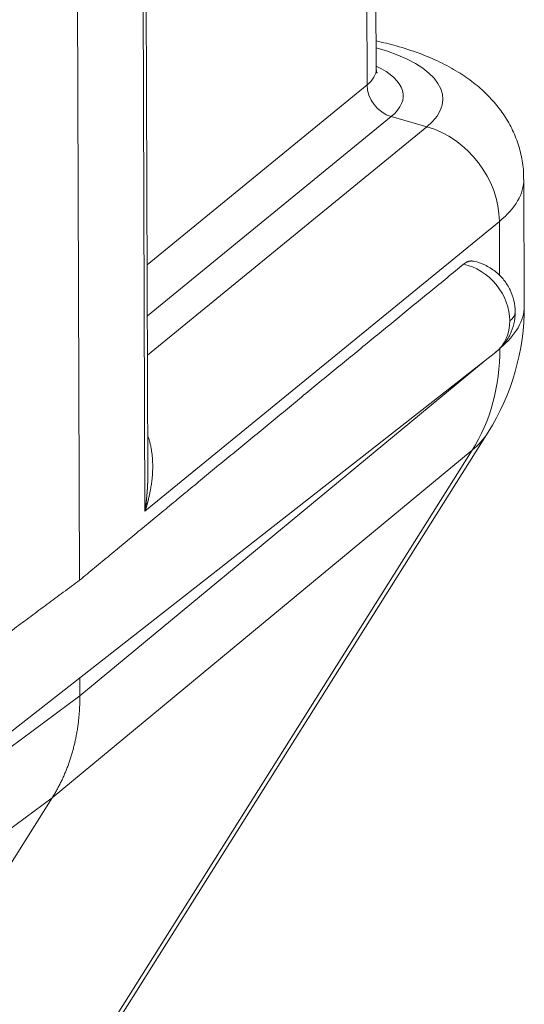
# Model space of a CAD drawing. Units: millimetres. Extents: x 0 to 594, y 0 to 420.
# Drawn here: x 466 to 477, y 105 to 126 of the extents above; entities that cross this region are included whole.
import ezdxf

# ---------------------------------------------------------------- set-up
doc = ezdxf.new("R2010")
doc.units = ezdxf.units.MM
doc.layers.add('1', color=7, linetype='Continuous', true_color=0xffffff)

msp = doc.modelspace()

# ---------------------------------------------------------------- linework, layer by layer
at = {"layer": '1', "color": 3, "linetype": 'Continuous', "lineweight": 18}
for p, q in [((467.4156, 114.1017), (467.2265, 167.5041)), ((473.717, 124.9533), (473.697, 130.6044)), ((468.8688, 116.409), (468.8325, 126.6742)), ((476.8599, 119.9258), (476.8503, 122.618)), ((459.3744, 105.7299), (476.257, 118.9471)), ((466.9401, 102.7059), (476.0914, 117.2446)), ((467.4243, 111.6519), (467.423, 112.031)), ((462.5379, 102.6562), (466.8375, 109.487))]:
    msp.add_line(p, q, dxfattribs=at)
at = {"layer": '1', "color": 7, "linetype": 'Continuous', "lineweight": 13}
for p, q in [((473.5223, 124.6159), (473.5016, 130.4447)), ((468.7649, 127.2905), (468.8065, 115.5678)), ((468.8533, 120.7994), (473.5223, 124.6159)), ((474.0355, 123.9456), (468.8571, 119.7127)), ((474.7911, 123.7295), (474.0355, 123.9456)), ((468.8602, 118.8814), (474.7911, 123.7295)), ((476.3309, 121.7184), (468.8065, 115.5678)), ((476.335, 120.5679), (476.3309, 121.7184)), ((467.4243, 111.6519), (476.0271, 118.7672)), ((466.6023, 102.3227), (475.7536, 116.8614)), ((475.7536, 116.8614), (466.8375, 109.487)), ((457.8847, 104.5774), (467.4243, 111.6519)), ((466.8375, 109.487), (457.2979, 102.4126))]:
    msp.add_line(p, q, dxfattribs=at)
at = {"layer": '1', "color": 3, "linetype": 'Continuous', "lineweight": 18}
msp.add_arc((471.8599, 119.9081), 5, 327.81175, 0.20293, dxfattribs=at)
at = {"layer": '1', "color": 7, "linetype": 'Continuous', "lineweight": 13}
for centre, major_axis, ratio, start_param, end_param in [((471.8443, 124.3094), (-3.2884, -0.0116), 0.4033712, 2.6803073, 4.1056451), ((471.8441, 124.3769), (2.4455, 0.0087), 0.4033712, 5.8218999, 6.9802812), ((471.8421, 124.9466), (-1.875, -0.0066), 0.4033712, 2.6803073, 3.1416016), ((474.0823, 124.5057), (0.3956, -0.4839), 0.8193979, 3.9318154, 5.4153453), ((474.6507, 122.0491), (1.1867, -1.4517), 0.8193979, 0.7902228, 2.2737526), ((471.8504, 122.6003), (5, 0.0177), 0.4033712, 5.8218999, 6.2829515), ((475.5827, 119.8083), (0.6742, -0.8612), 0.812165, 0.807397, 2.3857242), ((471.8599, 119.9081), (5, 0.0177), 0.4033712, 5.8218999, 6.2831943), ((475.666, 119.7912), (1, 0.0035), 0.4033712, 5.8044466, 6.2832695), ((475.5827, 119.8083), (0.6742, -0.8612), 0.812165, 0.0000086, 0.807397), ((471.8599, 119.9081), (-3.1867, 3.8529), 0.8175026, 3.4035765, 3.9270937), ((471.8599, 119.9081), (4.2315, -2.6635), 0.56009, 6.1021433, 6.2832049)]:
    msp.add_ellipse(centre, major_axis=major_axis, ratio=ratio, start_param=start_param, end_param=end_param, dxfattribs=at)
at = {"layer": '1', "color": 3, "linetype": 'Continuous', "lineweight": 18}
for points, degree, knots in [([(476.8427, 122.6166), (476.8459, 122.6855), (476.8448, 122.8776), (476.7877, 123.188), (476.6748, 123.5341), (476.5136, 123.8558), (476.3106, 124.1521), (476.0669, 124.4242), (475.7811, 124.674), (475.4486, 124.9035), (475.0639, 125.1123), (474.6277, 125.2964), (474.1737, 125.4424), (473.8616, 125.519), (473.716, 125.5499)], 3, [0, 0, 0, 0, 0.043129, 0.1209251, 0.1973726, 0.2735524, 0.3506578, 0.4301036, 0.5136052, 0.6030881, 0.7000483, 0.8039119, 0.9105994, 1, 1, 1, 1]), ([(473.7367, 124.8684), (473.7368, 124.8684), (473.7296, 124.8795), (473.7146, 124.9244), (473.7182, 124.9492), (473.7189, 124.9532)], 3, [0, 0, 0, 0, 0.3757921, 0.9033697, 1, 1, 1, 1]), ([(475.5719, 120.8106), (475.6156, 120.8464), (475.7017, 120.8813), (475.7546, 120.8793), (475.7664, 120.8771)], 2, [0, 0, 0, 0.434287, 0.8685739, 1, 1, 1]), ([(476.666, 119.7947), (476.6654, 119.8784), (476.6468, 120.0382), (476.5655, 120.2705), (476.4343, 120.4815), (476.2519, 120.6668), (476.0325, 120.7976), (475.8632, 120.865), (475.7746, 120.8738), (475.7653, 120.8745)], 3, [0, 0, 0, 0, 0.1620218, 0.3182185, 0.4797605, 0.6483095, 0.8244046, 0.981624, 1, 1, 1, 1]), ([(476.2586, 118.9505), (476.322, 118.9997), (476.4363, 119.1106), (476.5656, 119.3148), (476.6478, 119.5473), (476.6661, 119.7089), (476.666, 119.7947)], 3, [0, 0, 0, 0, 0.2439471, 0.4948079, 0.7394745, 1, 1, 1, 1])]:
    msp.add_open_spline(points, degree=degree, knots=knots, dxfattribs=at)
for points, weights in [([(467.4156, 114.1017), (470.0667, 116.2972), (472.8055, 118.5501), (475.5719, 120.8106)], [1, 0.992648805632, 0.992648805632, 1]), ([(467.4156, 114.1017), (464.5792, 112.0012), (461.6489, 109.8157), (458.6893, 107.5934)], [1, 0.992648805632, 0.992648805632, 1]), ([(467.4243, 111.6519), (467.4272, 110.8442), (467.227, 110.1058), (466.8375, 109.487)], [1, 0.977290925215, 0.977290925215, 1])]:
    msp.add_rational_spline(points, weights, degree=3, dxfattribs=at)
at = {"layer": '1', "color": 7, "linetype": 'Continuous', "lineweight": 13}
for points, knots in [([(468.8693, 117.1604), (468.8718, 117.1535), (468.8816, 117.1254), (468.8977, 117.0747), (468.9159, 117.0072), (468.9311, 116.9398), (468.9435, 116.8725), (468.9534, 116.8055), (468.9612, 116.7358), (468.9672, 116.6594), (468.9707, 116.5757), (468.971, 116.484), (468.9681, 116.3999), (468.9631, 116.3239), (468.9571, 116.2566), (468.9491, 116.1866), (468.9396, 116.1181), (468.9286, 116.0507), (468.9163, 115.984), (468.9017, 115.9133), (468.89, 115.8626), (468.8827, 115.8329), (468.8809, 115.8255), (468.879, 115.8178), (468.877, 115.8099), (468.8749, 115.8017), (468.8727, 115.7932), (468.8705, 115.7844), (468.8681, 115.7754), (468.8656, 115.7661), (468.8631, 115.7566), (468.8604, 115.7467), (468.8576, 115.7367), (468.8548, 115.7263), (468.8518, 115.7157), (468.8487, 115.7048), (468.8455, 115.6936), (468.8422, 115.6822), (468.8387, 115.6705), (468.8351, 115.6586), (468.8314, 115.6464), (468.8276, 115.6339), (468.8237, 115.6212), (468.8196, 115.6082), (468.8153, 115.595), (468.811, 115.5815), (468.808, 115.5724), (468.8065, 115.5678)], [0, 0, 0, 0, 0.0135572, 0.0554949, 0.0989082, 0.1438303, 0.1845672, 0.2267459, 0.2703827, 0.3154925, 0.3697744, 0.4267134, 0.4863253, 0.5263139, 0.5680406, 0.611508, 0.6567189, 0.6957231, 0.7372951, 0.7814358, 0.8281459, 0.8326218, 0.8372683, 0.8420856, 0.8470736, 0.8522323, 0.8575617, 0.8630618, 0.8687326, 0.8745742, 0.8805864, 0.8867694, 0.8931231, 0.8996475, 0.9063426, 0.9132084, 0.920245, 0.9274523, 0.9348303, 0.942379, 0.9500984, 0.9579885, 0.9660494, 0.974281, 0.9826833, 0.9912563, 1, 1, 1, 1]), ([(468.8065, 115.5678), (468.8069, 115.5709), (468.8078, 115.577), (468.8091, 115.5861), (468.8104, 115.5952), (468.8117, 115.6043), (468.813, 115.6132), (468.8142, 115.6222), (468.8155, 115.6311), (468.8167, 115.6399), (468.8178, 115.6487), (468.819, 115.6574), (468.8201, 115.666), (468.8213, 115.6747), (468.8224, 115.6832), (468.8234, 115.6917), (468.8245, 115.7002), (468.8255, 115.7086), (468.8266, 115.7169), (468.8276, 115.7252), (468.8286, 115.7335), (468.8295, 115.7416), (468.8305, 115.7498), (468.8314, 115.7578), (468.8323, 115.7659), (468.8332, 115.7738), (468.8341, 115.7818), (468.835, 115.7896), (468.8358, 115.7974), (468.8367, 115.8052), (468.8375, 115.8129), (468.8383, 115.8205), (468.8391, 115.8281), (468.8399, 115.8356), (468.8406, 115.8431), (468.8414, 115.8505), (468.8421, 115.8579), (468.8428, 115.8652), (468.8435, 115.8725), (468.8442, 115.8797), (468.8448, 115.8868), (468.8455, 115.8939), (468.8461, 115.901), (468.8468, 115.9079), (468.8474, 115.9149), (468.848, 115.9218), (468.8486, 115.9286), (468.8491, 115.9353), (468.8497, 115.942), (468.8502, 115.9487), (468.8508, 115.9553), (468.8513, 115.9619), (468.8518, 115.9683), (468.8523, 115.9748), (468.8528, 115.9812), (468.8533, 115.9875), (468.8538, 115.9937), (468.8542, 116), (468.8547, 116.0061), (468.8551, 116.0122), (468.8555, 116.0183), (468.8559, 116.0243), (468.8563, 116.0302), (468.8567, 116.0361), (468.8571, 116.0419), (468.8575, 116.0477), (468.8579, 116.0534), (468.8582, 116.059), (468.8586, 116.0646), (468.8589, 116.0702), (468.8592, 116.0757), (468.8596, 116.0811), (468.8599, 116.0865), (468.8602, 116.0918), (468.8605, 116.0971), (468.8608, 116.1023), (468.861, 116.1075), (468.8613, 116.1126), (468.8616, 116.1176), (468.8618, 116.1226), (468.8621, 116.1275), (468.8623, 116.1324), (468.8626, 116.1372), (468.8628, 116.142), (468.863, 116.1467), (468.8632, 116.1514), (468.8644, 116.1768), (468.8662, 116.2224), (468.8679, 116.2876), (468.8688, 116.3496), (468.8689, 116.3899), (468.8688, 116.409)], [0, 0, 0, 0, 0.0110375, 0.0220084, 0.0329128, 0.0437506, 0.0545219, 0.0652266, 0.0758648, 0.0864364, 0.0969415, 0.10738, 0.117752, 0.1280575, 0.1382964, 0.1484687, 0.1585745, 0.1686138, 0.1785865, 0.1884927, 0.1983323, 0.2081054, 0.2178119, 0.2274519, 0.2370253, 0.2465322, 0.2559726, 0.2653464, 0.2746536, 0.2838943, 0.2930685, 0.3021761, 0.3112172, 0.3201917, 0.3290997, 0.3379411, 0.346716, 0.3554243, 0.3640661, 0.3726414, 0.3811501, 0.3895922, 0.3979679, 0.4062769, 0.4145195, 0.4226954, 0.4308049, 0.4388478, 0.4468241, 0.4547339, 0.4625772, 0.4703539, 0.4780641, 0.4857077, 0.4932848, 0.5007953, 0.5082393, 0.5156168, 0.5229277, 0.5301721, 0.5373499, 0.5444612, 0.5515059, 0.5584841, 0.5653958, 0.5722409, 0.5790195, 0.5857315, 0.592377, 0.5989559, 0.6054683, 0.6119142, 0.6182935, 0.6246063, 0.6308526, 0.6370323, 0.6431454, 0.649192, 0.6551721, 0.6610857, 0.6669327, 0.6727131, 0.6784271, 0.6840745, 0.6896553, 0.6951696, 0.7006174, 0.7799099, 0.8571084, 0.9322135, 1, 1, 1, 1])]:
    msp.add_open_spline(points, degree=3, knots=knots, dxfattribs=at)

doc.saveas('drawing.dxf')
